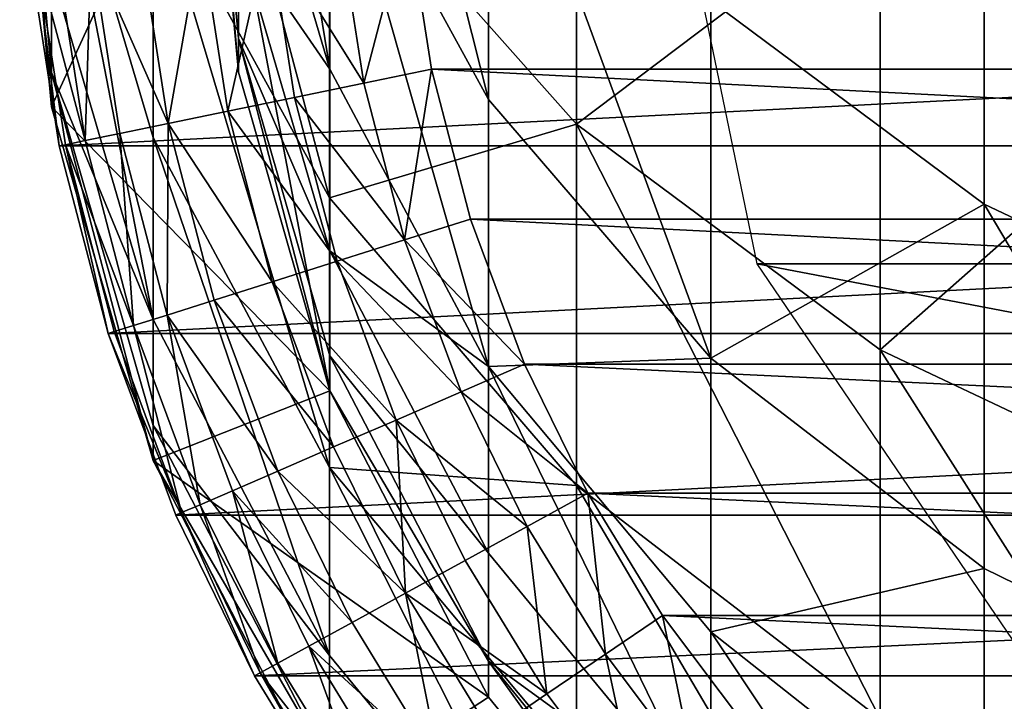
# Model space of a CAD drawing. Units: metres. Extents: x 2.41 to 4.55, y 0.63 to 1.69.
# Drawn here: x 3.1 to 3.11, y 0.64 to 0.64 of the extents above; entities that cross this region are included whole.
import ezdxf

# ---------------------------------------------------------------- set-up
doc = ezdxf.new("R2010")
doc.units = ezdxf.units.M
doc.header["$MEASUREMENT"] = 0
doc.layers.add('SKP_connectors_D3G', color=7, linetype='Continuous')

# ---------------------------------------------------------------- blocks, each defined once
blk = doc.blocks.new('08b9d60b-48cc-4b31-a5dc-a49849d0429b')
at = {"layer": 'SKP_connectors_D3G', "color": 18, "true_color": 0x000000}
for points in [[(7.3255936, -2.8839053, 0.001), (7.3255936, -2.8545283, 0.001), (7.3240819, -2.8542949, 0.001)], [(7.3255936, -2.8839053, 0.001), (7.3240819, -2.8542949, 0.001), (7.3240819, -2.8841396, 0.001)], [(7.3270741, -2.8835195, 0.001), (7.3270741, -2.8549141, 0.001), (7.3255936, -2.8545283, 0.001)], [(7.3270741, -2.8835195, 0.001), (7.3255936, -2.8545283, 0.001), (7.3255936, -2.8839053, 0.001)], [(7.3285077, -2.8829854, 0.001), (7.3270741, -2.8549141, 0.001), (7.3270741, -2.8835195, 0.001)], [(7.3285077, -2.8829854, 0.001), (7.3285077, -2.8554482, 0.001), (7.3270741, -2.8549141, 0.001)], [(7.3297772, -2.8823633, 0.001), (7.3285077, -2.8554482, 0.001), (7.3285077, -2.8829854, 0.001)], [(7.3297772, -2.8823633, 0.001), (7.3297772, -2.8560703, 0.001), (7.3285077, -2.8554482, 0.001)], [(7.3309842, -2.881624, 0.001), (7.3309842, -2.8568096, 0.001), (7.3297772, -2.8560703, 0.001)], [(7.3309842, -2.881624, 0.001), (7.3297772, -2.8560703, 0.001), (7.3297772, -2.8823633, 0.001)], [(7.3249881, -2.8574668, -0.002), (7.3237772, -2.8811553, -0.002), (7.3237772, -2.8572793, -0.002)], [(7.3249881, -2.8574668, -0.002), (7.3249881, -2.8809678, -0.002), (7.3237772, -2.8811553, -0.002)], [(7.3261717, -2.8577744, -0.002), (7.3249881, -2.8809678, -0.002), (7.3249881, -2.8574668, -0.002)], [(7.3261717, -2.8577744, -0.002), (7.3261717, -2.8806592, -0.002), (7.3249881, -2.8809678, -0.002)], [(7.3273162, -2.8582021, -0.002), (7.3261717, -2.8806592, -0.002), (7.3261717, -2.8577744, -0.002)], [(7.3273162, -2.8582021, -0.002), (7.3273162, -2.8802324, -0.002), (7.3261717, -2.8806592, -0.002)], [(7.3283358, -2.8587002, -0.002), (7.3273162, -2.8802324, -0.002), (7.3273162, -2.8582021, -0.002)], [(7.3283358, -2.8587002, -0.002), (7.3283358, -2.8797344, -0.002), (7.3273162, -2.8802324, -0.002)], [(7.3293006, -2.859291, -0.002), (7.3283358, -2.8797344, -0.002), (7.3283358, -2.8587002, -0.002)], [(7.3265233, -2.8600381, -0.002), (7.3225545, -2.8792178, -0.002), (7.3225545, -2.8592168, -0.002)], [(7.3293006, -2.859291, -0.002), (7.3293006, -2.8791426, -0.002), (7.3283358, -2.8797344, -0.002)], [(7.330203, -2.8599707, -0.002), (7.3293006, -2.8791426, -0.002), (7.3293006, -2.859291, -0.002)], [(7.330203, -2.8599707, -0.002), (7.330203, -2.8784639, -0.002), (7.3293006, -2.8791426, -0.002)], [(7.3265233, -2.8600381, -0.002), (7.3265233, -2.8783965, -0.002), (7.3225545, -2.8792178, -0.002)], [(7.3296287, -2.8621455, -0.002), (7.3265233, -2.8783965, -0.002), (7.3265233, -2.8600381, -0.002)], [(7.3296287, -2.8621455, -0.002), (7.3296287, -2.8762881, -0.002), (7.3265233, -2.8783965, -0.002)], [(7.3225116, -2.8766045, 0.6026196), (7.3271991, -2.8741865, 0.5959797), (7.3260545, -2.8766045, 0.595473)], [(7.3225116, -2.8766045, 0.6026196), (7.3236092, -2.8741865, 0.6032243), (7.3271991, -2.8741865, 0.5959797)], [(7.3260545, -2.8766045, 0.595473), (7.3301131, -2.8741865, 0.5885371), (7.3289295, -2.8766045, 0.5881312)], [(7.3260545, -2.8766045, 0.595473), (7.3271991, -2.8741865, 0.5959797), (7.3301131, -2.8741865, 0.5885371)], [(7.3289295, -2.8766045, 0.5881312), (7.3301131, -2.8741865, 0.5885371), (7.3311327, -2.8766045, 0.5806839)], [(7.3236131, -2.8774248, 0.6032256), (7.3248319, -2.8747383, 0.6038975), (7.3205233, -2.8747383, 0.6109584)], [(7.327203, -2.8774248, 0.5959808), (7.3248319, -2.8747383, 0.6038975), (7.3236131, -2.8774248, 0.6032256)], [(7.327203, -2.8774248, 0.5959808), (7.3284764, -2.8747383, 0.5965438), (7.3248319, -2.8747383, 0.6038975)], [(7.327203, -2.8774248, 0.5959808), (7.3314334, -2.8747383, 0.5889891), (7.3284764, -2.8747383, 0.5965438)], [(7.330117, -2.8774248, 0.588538), (7.3314334, -2.8747383, 0.5889891), (7.327203, -2.8774248, 0.5959808)], [(7.3244491, -2.8787627, 0.5947638), (7.3225116, -2.8766045, 0.6026196), (7.3260545, -2.8766045, 0.595473)], [(7.3244491, -2.8787627, 0.5947638), (7.3260545, -2.8766045, 0.595473), (7.3272694, -2.8787627, 0.587563)], [(7.3272694, -2.8787627, 0.587563), (7.3260545, -2.8766045, 0.595473), (7.3289295, -2.8766045, 0.5881312)], [(7.3272694, -2.8787627, 0.587563), (7.3289295, -2.8766045, 0.5881312), (7.3294295, -2.8787627, 0.5802587)], [(7.3294295, -2.8787627, 0.5802587), (7.3289295, -2.8766045, 0.5881312), (7.3311327, -2.8766045, 0.5806839)], [(7.3294295, -2.8787627, 0.5802587), (7.3326678, -2.8766045, 0.5732178), (7.3309373, -2.8787627, 0.572936)], [(7.3294295, -2.8787627, 0.5802587), (7.3311327, -2.8766045, 0.5806839), (7.3326678, -2.8766045, 0.5732178)], [(7.3254217, -2.8798232, 0.5951928), (7.3236131, -2.8774248, 0.6032256), (7.3219061, -2.8798232, 0.6022851)], [(7.3254217, -2.8798232, 0.5951928), (7.327203, -2.8774248, 0.5959808), (7.3236131, -2.8774248, 0.6032256)], [(7.3254217, -2.8798232, 0.5951928), (7.330117, -2.8774248, 0.588538), (7.327203, -2.8774248, 0.5959808)], [(7.3282733, -2.8798232, 0.5879067), (7.330117, -2.8774248, 0.588538), (7.3254217, -2.8798232, 0.5951928)], [(7.3282733, -2.8798232, 0.5879067), (7.3323475, -2.8774248, 0.5809883), (7.330117, -2.8774248, 0.588538)], [(7.3304608, -2.8798232, 0.5805159), (7.3323475, -2.8774248, 0.5809883), (7.3282733, -2.8798232, 0.5879067)], [(7.3293006, -2.8791426, -0.002), (7.330203, -2.8784639, -0.002), (7.3305506, -2.8788848, -0.0019499)], [(7.3224764, -2.8805166, 0.5938907), (7.3272694, -2.8787627, 0.587563), (7.3252264, -2.8805166, 0.5868635)], [(7.3244491, -2.8787627, 0.5947638), (7.3272694, -2.8787627, 0.587563), (7.3224764, -2.8805166, 0.5938907)], [(7.3272694, -2.8787627, 0.587563), (7.3273358, -2.8805166, 0.5797353), (7.3252264, -2.8805166, 0.5868635)], [(7.3272694, -2.8787627, 0.587563), (7.3294295, -2.8787627, 0.5802587), (7.3273358, -2.8805166, 0.5797353)], [(7.3273358, -2.8805166, 0.5797353), (7.3309373, -2.8787627, 0.572936), (7.3288084, -2.8805166, 0.5725891)], [(7.3294295, -2.8787627, 0.5802587), (7.3309373, -2.8787627, 0.572936), (7.3273358, -2.8805166, 0.5797353)], [(7.3309373, -2.8787627, 0.572936), (7.32966, -2.8805166, 0.5655907), (7.3288084, -2.8805166, 0.5725891)], [(7.3318123, -2.8787627, 0.5657647), (7.3321014, -2.8787627, 0.5585462), (7.32966, -2.8805166, 0.5655907)], [(7.3309373, -2.8787627, 0.572936), (7.3318123, -2.8787627, 0.5657647), (7.32966, -2.8805166, 0.5655907)], [(7.32966, -2.8805166, 0.5655907), (7.3321014, -2.8787627, 0.5585462), (7.3299452, -2.8805166, 0.5585462)], [(7.3299452, -2.8805166, 0.5085462), (7.3321014, -2.8787627, 0.001), (7.3299452, -2.8805166, 0.001)], [(7.3321014, -2.8787627, 0.001), (7.3307655, -2.8817715, 0.001), (7.3299452, -2.8805166, 0.001)], [(7.3321014, -2.8787627, 0.5085462), (7.3321014, -2.8787627, 0.001), (7.3299452, -2.8805166, 0.5085462)], [(7.3321014, -2.8787627, 0.5585462), (7.3321014, -2.8787627, 0.5085462), (7.3299452, -2.8805166, 0.5585462)], [(7.3299452, -2.8805166, 0.5585462), (7.3321014, -2.8787627, 0.5085462), (7.3299452, -2.8805166, 0.5085462)], [(7.3293006, -2.8791426, -0.002), (7.3305506, -2.8788848, -0.0019499), (7.3296053, -2.8795947, -0.0019499)], [(7.3296053, -2.8795947, -0.0019499), (7.3305506, -2.8788848, -0.0019499), (7.3309061, -2.8793145, -0.0017894)], [(7.3283358, -2.8797344, -0.002), (7.3293006, -2.8791426, -0.002), (7.3296053, -2.8795947, -0.0019499)], [(7.3296053, -2.8795947, -0.0019499), (7.3309061, -2.8793145, -0.0017894), (7.3299178, -2.8800566, -0.0017894)], [(7.3299178, -2.8800566, -0.0017894), (7.3309061, -2.8793145, -0.0017894), (7.3302225, -2.880501, -0.001511)], [(7.3283358, -2.8797344, -0.002), (7.3296053, -2.8795947, -0.0019499), (7.3285975, -2.8802129, -0.0019499)], [(7.3285975, -2.8802129, -0.0019499), (7.3296053, -2.8795947, -0.0019499), (7.3299178, -2.8800566, -0.0017894)], [(7.3273162, -2.8802324, -0.002), (7.3283358, -2.8797344, -0.002), (7.327535, -2.8807334, -0.0019499)], [(7.327535, -2.8807334, -0.0019499), (7.3283358, -2.8797344, -0.002), (7.3285975, -2.8802129, -0.0019499)], [(7.3219061, -2.8798232, 0.6022851), (7.3232264, -2.8817715, 0.5942227), (7.3254217, -2.8798232, 0.5951928)], [(7.3254217, -2.8798232, 0.5951928), (7.3232264, -2.8817715, 0.5942227), (7.3260037, -2.8817715, 0.5871295)], [(7.3254217, -2.8798232, 0.5951928), (7.3260037, -2.8817715, 0.5871295), (7.3282733, -2.8798232, 0.5879067)], [(7.3282733, -2.8798232, 0.5879067), (7.3260037, -2.8817715, 0.5871295), (7.3281327, -2.8817715, 0.5799343)], [(7.3282733, -2.8798232, 0.5879067), (7.3281327, -2.8817715, 0.5799343), (7.3304608, -2.8798232, 0.5805159)], [(7.3304608, -2.8798232, 0.5805159), (7.3281327, -2.8817715, 0.5799343), (7.3319842, -2.8798232, 0.5731064)], [(7.3281327, -2.8817715, 0.5799343), (7.329617, -2.8817715, 0.572721), (7.3319842, -2.8798232, 0.5731064)], [(7.3319842, -2.8798232, 0.5731064), (7.329617, -2.8817715, 0.572721), (7.3304764, -2.8817715, 0.5656569)], [(7.3285975, -2.8802129, -0.0019499), (7.3299178, -2.8800566, -0.0017894), (7.328867, -2.8807021, -0.0017894)], [(7.328867, -2.8807021, -0.0017894), (7.3299178, -2.8800566, -0.0017894), (7.3291248, -2.8811729, -0.001511)], [(7.3291248, -2.8811729, -0.001511), (7.3299178, -2.8800566, -0.0017894), (7.3302225, -2.880501, -0.001511)], [(7.327535, -2.8807334, -0.0019499), (7.3285975, -2.8802129, -0.0019499), (7.3277577, -2.8812461, -0.0017894)], [(7.3277577, -2.8812461, -0.0017894), (7.3285975, -2.8802129, -0.0019499), (7.328867, -2.8807021, -0.0017894)], [(7.3261717, -2.8806592, -0.002), (7.3273162, -2.8802324, -0.002), (7.3263358, -2.8811797, -0.0019499)], [(7.3263358, -2.8811797, -0.0019499), (7.3273162, -2.8802324, -0.002), (7.327535, -2.8807334, -0.0019499)], [(7.3202655, -2.8817695, 0.5929127), (7.3252264, -2.8805166, 0.5868635), (7.3229412, -2.8817695, 0.58608)], [(7.3224764, -2.8805166, 0.5938907), (7.3252264, -2.8805166, 0.5868635), (7.3202655, -2.8817695, 0.5929127)], [(7.3229412, -2.8817695, 0.58608), (7.3273358, -2.8805166, 0.5797353), (7.3249881, -2.8817695, 0.579149)], [(7.3252264, -2.8805166, 0.5868635), (7.3273358, -2.8805166, 0.5797353), (7.3229412, -2.8817695, 0.58608)], [(7.3273358, -2.8805166, 0.5797353), (7.3264217, -2.8817695, 0.5722006), (7.3249881, -2.8817695, 0.579149)], [(7.3288084, -2.8805166, 0.5725891), (7.3272498, -2.8817695, 0.5653958), (7.3264217, -2.8817695, 0.5722006)], [(7.3273358, -2.8805166, 0.5797353), (7.3288084, -2.8805166, 0.5725891), (7.3264217, -2.8817695, 0.5722006)], [(7.32966, -2.8805166, 0.5655907), (7.3275272, -2.8817695, 0.5585462), (7.3272498, -2.8817695, 0.5653958)], [(7.3288084, -2.8805166, 0.5725891), (7.32966, -2.8805166, 0.5655907), (7.3272498, -2.8817695, 0.5653958)], [(7.3299452, -2.8805166, 0.001), (7.328078, -2.8831641, 0.001), (7.3275272, -2.8817695, 0.001)], [(7.3299452, -2.8805166, 0.5085462), (7.3299452, -2.8805166, 0.001), (7.3275272, -2.8817695, 0.5085462)], [(7.3275272, -2.8817695, 0.5085462), (7.3299452, -2.8805166, 0.001), (7.3275272, -2.8817695, 0.001)], [(7.32966, -2.8805166, 0.5655907), (7.3299452, -2.8805166, 0.5585462), (7.3275272, -2.8817695, 0.5585462)], [(7.3299452, -2.8805166, 0.5585462), (7.3299452, -2.8805166, 0.5085462), (7.3275272, -2.8817695, 0.5585462)], [(7.3275272, -2.8817695, 0.5585462), (7.3299452, -2.8805166, 0.5085462), (7.3275272, -2.8817695, 0.5085462)], [(7.3299452, -2.8805166, 0.001), (7.3307655, -2.8817715, 0.001), (7.328078, -2.8831641, 0.001)], [(7.3291248, -2.8811729, -0.001511), (7.3302225, -2.880501, -0.001511), (7.330492, -2.8808975, -0.0011213)], [(7.3249881, -2.8809678, -0.002), (7.3261717, -2.8806592, -0.002), (7.3263358, -2.8811797, -0.0019499)], [(7.3263358, -2.8811797, -0.0019499), (7.327535, -2.8807334, -0.0019499), (7.3265037, -2.8817119, -0.0017894)], [(7.3265037, -2.8817119, -0.0017894), (7.327535, -2.8807334, -0.0019499), (7.3277577, -2.8812461, -0.0017894)], [(7.3277577, -2.8812461, -0.0017894), (7.328867, -2.8807021, -0.0017894), (7.3291248, -2.8811729, -0.001511)], [(7.3291248, -2.8811729, -0.001511), (7.330492, -2.8808975, -0.0011213), (7.3293553, -2.8815938, -0.0011213)], [(7.3295428, -2.8819346, -0.0006416), (7.3293553, -2.8815938, -0.0011213), (7.330492, -2.8808975, -0.0011213)], [(7.3295428, -2.8819346, -0.0006416), (7.330492, -2.8808975, -0.0011213), (7.3307108, -2.8812197, -0.0006416)], [(7.3237772, -2.8811553, -0.002), (7.3249881, -2.8809678, -0.002), (7.3250975, -2.881502, -0.0019499)], [(7.3249881, -2.8809678, -0.002), (7.3263358, -2.8811797, -0.0019499), (7.3250975, -2.881502, -0.0019499)], [(7.3237772, -2.8811553, -0.002), (7.3250975, -2.881502, -0.0019499), (7.3238319, -2.8816982, -0.0019499)], [(7.3250975, -2.881502, -0.0019499), (7.3263358, -2.8811797, -0.0019499), (7.3252108, -2.8820488, -0.0017894)], [(7.3252108, -2.8820488, -0.0017894), (7.3263358, -2.8811797, -0.0019499), (7.3265037, -2.8817119, -0.0017894)], [(7.3277577, -2.8812461, -0.0017894), (7.3291248, -2.8811729, -0.001511), (7.3279686, -2.8817393, -0.001511)], [(7.3279686, -2.8817393, -0.001511), (7.3291248, -2.8811729, -0.001511), (7.32816, -2.8821787, -0.0011213)], [(7.32816, -2.8821787, -0.0011213), (7.3291248, -2.8811729, -0.001511), (7.3293553, -2.8815938, -0.0011213)], [(7.330867, -2.8814502, -0.0001043), (7.3295428, -2.8819346, -0.0006416), (7.3307108, -2.8812197, -0.0006416)], [(7.3265037, -2.8817119, -0.0017894), (7.3277577, -2.8812461, -0.0017894), (7.3266678, -2.8822246, -0.001511)], [(7.3266678, -2.8822246, -0.001511), (7.3277577, -2.8812461, -0.0017894), (7.3279686, -2.8817393, -0.001511)], [(7.3296756, -2.8821787, -0.0001043), (7.3295428, -2.8819346, -0.0006416), (7.330867, -2.8814502, -0.0001043)], [(7.3297537, -2.8823193, 0.0004541), (7.3296756, -2.8821787, -0.0001043), (7.330867, -2.8814502, -0.0001043)], [(7.3297537, -2.8823193, 0.0004541), (7.330867, -2.8814502, -0.0001043), (7.3309569, -2.881583, 0.0004541)], [(7.3238319, -2.8816982, -0.0019499), (7.3250975, -2.881502, -0.0019499), (7.3238905, -2.8822529, -0.0017894)], [(7.3238905, -2.8822529, -0.0017894), (7.3250975, -2.881502, -0.0019499), (7.3252108, -2.8820488, -0.0017894)], [(7.3283162, -2.8825371, -0.0006416), (7.32816, -2.8821787, -0.0011213), (7.3293553, -2.8815938, -0.0011213)], [(7.3283162, -2.8825371, -0.0006416), (7.3293553, -2.8815938, -0.0011213), (7.3295428, -2.8819346, -0.0006416)], [(7.3309842, -2.881624, 0.001), (7.3297537, -2.8823193, 0.0004541), (7.3309569, -2.881583, 0.0004541)], [(7.3297772, -2.8823633, 0.001), (7.3297537, -2.8823193, 0.0004541), (7.3309842, -2.881624, 0.001)], [(7.3205623, -2.8824912, 0.5852657), (7.3249881, -2.8817695, 0.579149), (7.3225506, -2.8824912, 0.5785397)], [(7.3229412, -2.8817695, 0.58608), (7.3249881, -2.8817695, 0.579149), (7.3205623, -2.8824912, 0.5852657)], [(7.3249881, -2.8817695, 0.579149), (7.3239412, -2.8824912, 0.5717968), (7.3225506, -2.8824912, 0.5785397)], [(7.3275272, -2.8817695, 0.5085462), (7.3275272, -2.8817695, 0.001), (7.3225545, -2.8827168, 0.5085462)], [(7.3225545, -2.8827168, 0.5085462), (7.3275272, -2.8817695, 0.001), (7.3225545, -2.8827168, 0.001)], [(7.3275272, -2.8817695, 0.001), (7.325285, -2.8839668, 0.001), (7.3225545, -2.8827168, 0.001)], [(7.3264217, -2.8817695, 0.5722006), (7.3247459, -2.8824912, 0.5651932), (7.3239412, -2.8824912, 0.5717968)], [(7.3249881, -2.8817695, 0.579149), (7.3264217, -2.8817695, 0.5722006), (7.3239412, -2.8824912, 0.5717968)], [(7.3272498, -2.8817695, 0.5653958), (7.3275272, -2.8817695, 0.5585462), (7.3247459, -2.8824912, 0.5651932)], [(7.3264217, -2.8817695, 0.5722006), (7.3272498, -2.8817695, 0.5653958), (7.3247459, -2.8824912, 0.5651932)], [(7.3247459, -2.8824912, 0.5651932), (7.3275272, -2.8817695, 0.5585462), (7.3250116, -2.8824912, 0.5585462)], [(7.3275272, -2.8817695, 0.5585462), (7.3275272, -2.8817695, 0.5085462), (7.3250116, -2.8824912, 0.5585462)], [(7.3250116, -2.8824912, 0.5585462), (7.3275272, -2.8817695, 0.5085462), (7.3250116, -2.8824912, 0.5085462)], [(7.3252108, -2.8820488, -0.0017894), (7.3265037, -2.8817119, -0.0017894), (7.3253202, -2.8825752, -0.001511)], [(7.3275272, -2.8817695, 0.001), (7.328078, -2.8831641, 0.001), (7.325285, -2.8839668, 0.001)], [(7.3253202, -2.8825752, -0.001511), (7.3265037, -2.8817119, -0.0017894), (7.3266678, -2.8822246, -0.001511)], [(7.3266678, -2.8822246, -0.001511), (7.3279686, -2.8817393, -0.001511), (7.3268123, -2.8826816, -0.0011213)], [(7.3268123, -2.8826816, -0.0011213), (7.3279686, -2.8817393, -0.001511), (7.32816, -2.8821787, -0.0011213)], [(7.3232264, -2.8817715, 0.5942227), (7.3207694, -2.8831641, 0.593136), (7.3260037, -2.8817715, 0.5871295)], [(7.3207694, -2.8831641, 0.593136), (7.3234647, -2.8831641, 0.5862589), (7.3260037, -2.8817715, 0.5871295)], [(7.3260037, -2.8817715, 0.5871295), (7.3234647, -2.8831641, 0.5862589), (7.3281327, -2.8817715, 0.5799343)], [(7.3234647, -2.8831641, 0.5862589), (7.3255272, -2.8831641, 0.5792829), (7.3281327, -2.8817715, 0.5799343)], [(7.3281327, -2.8817715, 0.5799343), (7.3255272, -2.8831641, 0.5792829), (7.329617, -2.8817715, 0.572721)], [(7.3255272, -2.8831641, 0.5792829), (7.3269647, -2.8831641, 0.5722893), (7.329617, -2.8817715, 0.572721)], [(7.329617, -2.8817715, 0.572721), (7.3269647, -2.8831641, 0.5722893), (7.3278006, -2.8831641, 0.5654402)], [(7.329617, -2.8817715, 0.572721), (7.3278006, -2.8831641, 0.5654402), (7.3304764, -2.8817715, 0.5656569)], [(7.3304764, -2.8817715, 0.5656569), (7.3278006, -2.8831641, 0.5654402), (7.328078, -2.8831641, 0.5585462)], [(7.3307655, -2.8817715, 0.5585462), (7.328078, -2.8831641, 0.5085462), (7.3307655, -2.8817715, 0.5085462)], [(7.328078, -2.8831641, 0.5585462), (7.328078, -2.8831641, 0.5085462), (7.3307655, -2.8817715, 0.5585462)], [(7.328078, -2.8831641, 0.5085462), (7.328078, -2.8831641, 0.001), (7.3307655, -2.8817715, 0.5085462)], [(7.3307655, -2.8817715, 0.5085462), (7.328078, -2.8831641, 0.001), (7.3307655, -2.8817715, 0.001)], [(7.3304764, -2.8817715, 0.5656569), (7.328078, -2.8831641, 0.5585462), (7.3307655, -2.8817715, 0.5585462)], [(7.3296756, -2.8821787, -0.0001043), (7.3283162, -2.8825371, -0.0006416), (7.3295428, -2.8819346, -0.0006416)], [(7.3238905, -2.8822529, -0.0017894), (7.3252108, -2.8820488, -0.0017894), (7.3253202, -2.8825752, -0.001511)], [(7.3253202, -2.8825752, -0.001511), (7.3266678, -2.8822246, -0.001511), (7.3254178, -2.8830449, -0.0011213)], [(7.3254178, -2.8830449, -0.0011213), (7.3266678, -2.8822246, -0.001511), (7.3268123, -2.8826816, -0.0011213)], [(7.3269295, -2.8830537, -0.0006416), (7.3268123, -2.8826816, -0.0011213), (7.32816, -2.8821787, -0.0011213)], [(7.3269295, -2.8830537, -0.0006416), (7.32816, -2.8821787, -0.0011213), (7.3283162, -2.8825371, -0.0006416)], [(7.3284256, -2.882792, -0.0001043), (7.3283162, -2.8825371, -0.0006416), (7.3296756, -2.8821787, -0.0001043)], [(7.3297537, -2.8823193, 0.0004541), (7.3284256, -2.882792, -0.0001043), (7.3296756, -2.8821787, -0.0001043)], [(7.3238905, -2.8822529, -0.0017894), (7.3253202, -2.8825752, -0.001511), (7.3239452, -2.8827881, -0.001511)], [(7.3284881, -2.8829395, 0.0004541), (7.3284256, -2.882792, -0.0001043), (7.3297537, -2.8823193, 0.0004541)], [(7.3297772, -2.8823633, 0.001), (7.3284881, -2.8829395, 0.0004541), (7.3297537, -2.8823193, 0.0004541)], [(7.3285077, -2.8829854, 0.001), (7.3284881, -2.8829395, 0.0004541), (7.3297772, -2.8823633, 0.001)], [(7.3247459, -2.8824912, 0.5651932), (7.3250116, -2.8824912, 0.5585462), (7.3222967, -2.8827168, 0.5649952)], [(7.3239412, -2.8824912, 0.5717968), (7.3247459, -2.8824912, 0.5651932), (7.3222967, -2.8827168, 0.5649952)], [(7.3222967, -2.8827168, 0.5649952), (7.3250116, -2.8824912, 0.5585462), (7.3225545, -2.8827168, 0.5585462)], [(7.3250116, -2.8824912, 0.5585462), (7.3250116, -2.8824912, 0.5085462), (7.3225545, -2.8827168, 0.5585462)], [(7.3225545, -2.8827168, 0.5585462), (7.3250116, -2.8824912, 0.5085462), (7.3225545, -2.8827168, 0.5085462)], [(7.3284256, -2.882792, -0.0001043), (7.3269295, -2.8830537, -0.0006416), (7.3283162, -2.8825371, -0.0006416)], [(7.3239452, -2.8827881, -0.001511), (7.3253202, -2.8825752, -0.001511), (7.3254178, -2.8830449, -0.0011213)], [(7.3269295, -2.8830537, -0.0006416), (7.3254178, -2.8830449, -0.0011213), (7.3268123, -2.8826816, -0.0011213)], [(7.3225545, -2.8827168, 0.001), (7.325285, -2.8839668, 0.001), (7.3225545, -2.8842168, 0.001)], [(7.3239452, -2.8827881, -0.001511), (7.3254178, -2.8830449, -0.0011213), (7.323992, -2.8832656, -0.0011213)], [(7.3270116, -2.8833193, -0.0001043), (7.3269295, -2.8830537, -0.0006416), (7.3284256, -2.882792, -0.0001043)], [(7.3284881, -2.8829395, 0.0004541), (7.3270116, -2.8833193, -0.0001043), (7.3284256, -2.882792, -0.0001043)], [(7.3270584, -2.8834717, 0.0004541), (7.3270116, -2.8833193, -0.0001043), (7.3284881, -2.8829395, 0.0004541)], [(7.3270741, -2.8835195, 0.001), (7.3270584, -2.8834717, 0.0004541), (7.3284881, -2.8829395, 0.0004541)], [(7.3270741, -2.8835195, 0.001), (7.3284881, -2.8829395, 0.0004541), (7.3285077, -2.8829854, 0.001)], [(7.324035, -2.8836523, -0.0006416), (7.323992, -2.8832656, -0.0011213), (7.3254178, -2.8830449, -0.0011213)], [(7.324035, -2.8836523, -0.0006416), (7.3254178, -2.8830449, -0.0011213), (7.3254959, -2.8834268, -0.0006416)], [(7.3254959, -2.8834268, -0.0006416), (7.3254178, -2.8830449, -0.0011213), (7.3269295, -2.8830537, -0.0006416)], [(7.3270116, -2.8833193, -0.0001043), (7.3254959, -2.8834268, -0.0006416), (7.3269295, -2.8830537, -0.0006416)], [(7.3234647, -2.8831641, 0.5862589), (7.3228162, -2.8839668, 0.5786059), (7.3255272, -2.8831641, 0.5792829)], [(7.3255272, -2.8831641, 0.5792829), (7.3228162, -2.8839668, 0.5786059), (7.3269647, -2.8831641, 0.5722893)], [(7.3228162, -2.8839668, 0.5786059), (7.3242108, -2.8839668, 0.5718406), (7.3269647, -2.8831641, 0.5722893)], [(7.3269647, -2.8831641, 0.5722893), (7.3242108, -2.8839668, 0.5718406), (7.3250155, -2.8839668, 0.5652152)], [(7.3269647, -2.8831641, 0.5722893), (7.3250155, -2.8839668, 0.5652152), (7.3278006, -2.8831641, 0.5654402)], [(7.3278006, -2.8831641, 0.5654402), (7.3250155, -2.8839668, 0.5652152), (7.328078, -2.8831641, 0.5585462)], [(7.3250155, -2.8839668, 0.5652152), (7.325285, -2.8839668, 0.5585462), (7.328078, -2.8831641, 0.5585462)], [(7.325285, -2.8839668, 0.5585462), (7.325285, -2.8839668, 0.5085462), (7.328078, -2.8831641, 0.5585462)], [(7.328078, -2.8831641, 0.5585462), (7.325285, -2.8839668, 0.5085462), (7.328078, -2.8831641, 0.5085462)], [(7.325285, -2.8839668, 0.5085462), (7.325285, -2.8839668, 0.001), (7.328078, -2.8831641, 0.5085462)], [(7.328078, -2.8831641, 0.5085462), (7.325285, -2.8839668, 0.001), (7.328078, -2.8831641, 0.001)], [(7.3255506, -2.8836992, -0.0001043), (7.3254959, -2.8834268, -0.0006416), (7.3270116, -2.8833193, -0.0001043)], [(7.3255858, -2.8838564, 0.0004541), (7.3255506, -2.8836992, -0.0001043), (7.3270116, -2.8833193, -0.0001043)], [(7.3255858, -2.8838564, 0.0004541), (7.3270116, -2.8833193, -0.0001043), (7.3270584, -2.8834717, 0.0004541)], [(7.3255506, -2.8836992, -0.0001043), (7.324035, -2.8836523, -0.0006416), (7.3254959, -2.8834268, -0.0006416)], [(7.3270741, -2.8835195, 0.001), (7.3255858, -2.8838564, 0.0004541), (7.3270584, -2.8834717, 0.0004541)], [(7.3255936, -2.8839053, 0.001), (7.3255858, -2.8838564, 0.0004541), (7.3270741, -2.8835195, 0.001)], [(7.3240623, -2.8839297, -0.0001043), (7.324035, -2.8836523, -0.0006416), (7.3255506, -2.8836992, -0.0001043)], [(7.324078, -2.8840898, 0.0004541), (7.3240623, -2.8839297, -0.0001043), (7.3255506, -2.8836992, -0.0001043)], [(7.324078, -2.8840898, 0.0004541), (7.3255506, -2.8836992, -0.0001043), (7.3255858, -2.8838564, 0.0004541)], [(7.3255936, -2.8839053, 0.001), (7.324078, -2.8840898, 0.0004541), (7.3255858, -2.8838564, 0.0004541)], [(7.3240819, -2.8841396, 0.001), (7.324078, -2.8840898, 0.0004541), (7.3255936, -2.8839053, 0.001)], [(7.3242108, -2.8839668, 0.5718406), (7.3222967, -2.8842168, 0.5649952), (7.3250155, -2.8839668, 0.5652152)], [(7.3250155, -2.8839668, 0.5652152), (7.3222967, -2.8842168, 0.5649952), (7.325285, -2.8839668, 0.5585462)], [(7.3222967, -2.8842168, 0.5649952), (7.3225545, -2.8842168, 0.5585462), (7.325285, -2.8839668, 0.5585462)], [(7.3225545, -2.8842168, 0.5585462), (7.3225545, -2.8842168, 0.5085462), (7.325285, -2.8839668, 0.5585462)], [(7.325285, -2.8839668, 0.5585462), (7.3225545, -2.8842168, 0.5085462), (7.325285, -2.8839668, 0.5085462)], [(7.3225545, -2.8842168, 0.5085462), (7.3225545, -2.8842168, 0.001), (7.325285, -2.8839668, 0.5085462)], [(7.325285, -2.8839668, 0.5085462), (7.3225545, -2.8842168, 0.001), (7.325285, -2.8839668, 0.001)]]:
    blk.add_3dface(points, dxfattribs=at)

msp = doc.modelspace()

# ---------------------------------------------------------------- block references
at = {"rotation": 270}
msp.add_blockref('08b9d60b-48cc-4b31-a5dc-a49849d0429b', (5.9867077, 7.965149, 0.0004192), dxfattribs=at)

doc.saveas('drawing.dxf')
